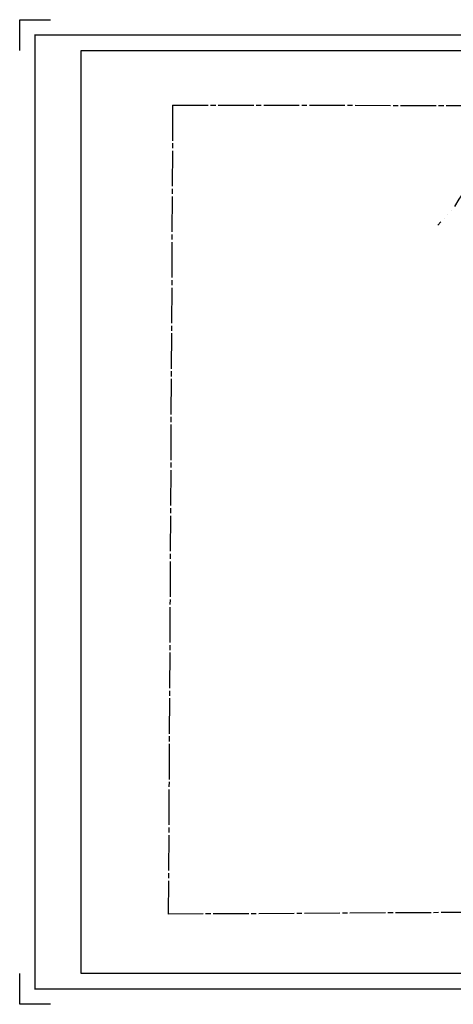
# Model space of a CAD drawing. Units: inches. Extents: x 1643246 to 1651456, y 598892 to 605302.
# Drawn here: x 1643246 to 1646071, y 598892 to 605302 of the extents above; entities that cross this region are included whole.
import ezdxf

# ---------------------------------------------------------------- set-up
doc = ezdxf.new("R2010")
doc.units = ezdxf.units.IN
doc.header["$LTSCALE"] = 330
doc.header["$MEASUREMENT"] = 0
doc.linetypes.add('DITCH', pattern=[0.65, 0.25, -0.1, 0, -0.1, 0, -0.1, 0, -0.1])
doc.linetypes.add('SECT', pattern=[0.9, 0.7, -0.05, 0.1, -0.05])
for name, color, linetype in [('GP-BORDER', 7, 'Continuous'), ('SF-DITCH', 142, 'DITCH'), ('SV-SECT', 100, 'SECT')]:
    doc.layers.add(name, color=color, linetype=linetype)

msp = doc.modelspace()

# ---------------------------------------------------------------- linework, layer by layer
at = {"layer": 'GP-BORDER'}
for p, q in [((1643246.4, 605101.5), (1643246.4, 605301.5)), ((1643246.4, 605301.5), (1643446.4, 605301.5)), ((1643246.4, 598891.5), (1643246.4, 599091.5)), ((1643446.4, 598891.5), (1643246.4, 598891.5))]:
    msp.add_line(p, q, dxfattribs=at)
at = {"layer": 'GP-BORDER', "const_width": 10}
msp.add_lwpolyline([(1651356.4, 598991.6), (1643346.4, 598991.5), (1643346.4, 605201.5), (1651356.4, 605201.6)], close=True, dxfattribs=at)
at = {"layer": 'GP-BORDER'}
msp.add_lwpolyline([(1643646.4, 605101.5), (1650106.4, 605101.6), (1650106.4, 599091.6), (1643646.4, 599091.5)], close=True, dxfattribs=at)
at = {"layer": 'SF-DITCH', "flags": 128}
msp.add_lwpolyline([(1646374, 604743.5), (1646355.2, 604709.7), (1646337.2, 604655.8), (1646315.2, 604559), (1646279.2, 604457.8), (1646245.2, 604375.7), (1646191.2, 604271.8), (1646149.2, 604191.8), (1646107.2, 604133.8), (1646077.4, 604081.8), (1646011.2, 604007.8), (1645969.2, 603963.8)], dxfattribs=at)
at = {"layer": 'SV-SECT'}
for points in [[(1644242.9, 604744.8), (1644214.6, 599478.2)], [(1644242.9, 604744.8), (1647981.6, 604742.5), (1648240, 604734.2), (1649502.5, 604716.7)], [(1649490, 599508.4), (1644214.6, 599478.2)]]:
    msp.add_lwpolyline(points, dxfattribs=at)

doc.saveas('drawing.dxf')
